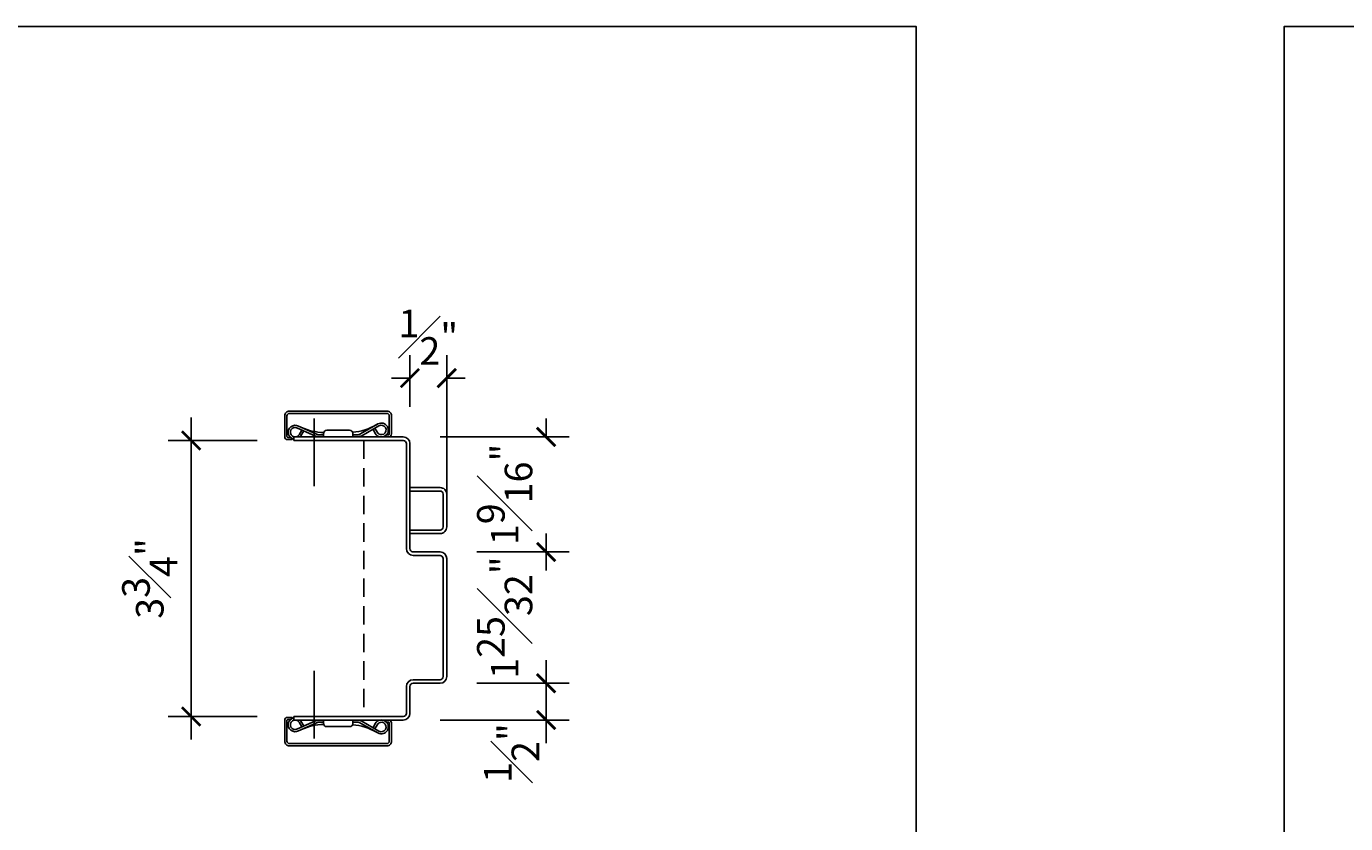
# Model space of a CAD drawing. Units: inches. Extents: x 0 to 254, y -31 to 51.
# Drawn here: x 18 to 36, y 19 to 30 of the extents above; entities that cross this region are included whole.
import ezdxf

# ---------------------------------------------------------------- set-up
doc = ezdxf.new("R2010")
doc.units = ezdxf.units.IN
doc.header["$MEASUREMENT"] = 0
doc.linetypes.add('HIDDEN', pattern=[0.375, 0.25, -0.125])
for name, color, linetype in [('Timely_Casing', 3, 'Continuous'), ('Timely_Dims', 2, 'Continuous'), ('Timely_Fastners', 8, 'Continuous'), ('Timely_Frame', 1, 'Continuous'), ('Timely_Rough Opening', 9, 'HIDDEN')]:
    doc.layers.add(name, color=color, linetype=linetype)
doc.styles.get("Standard").update_dxf_attribs({"font": 'arial.ttf'})
doc.dimstyles.new('Timely_Annotative', dxfattribs={"dimscale": 0, "dimtxt": 0.09375, "dimasz": 0.0625, "dimexe": 0.078125, "dimexo": 0.125, "dimgap": 0.045, "dimtad": 1, "dimdec": 5, "dimzin": 0, "dimdsep": 46, "dimlunit": 4, "dimtxsty": 'Standard', "dimblk": 'ARCHTICK', "dimcen": 0.0625, "dimdle": 0.078125, "dimclrt": 256, "dimadec": 0, "dimazin": 0, "dimtfac": 1, "dimtdec": 5, "dimtix": 1, "dimtofl": 0, "dimtmove": 1, "dimatfit": 3, "dimfxl": 1, "dimfrac": 1, "dimtolj": 1, "dimtzin": 0, "dimarcsym": 0})

# ---------------------------------------------------------------- blocks, each defined once
blk = doc.blocks.new('Casing-TA08')
for p, q in [((-1.384, 0.218), (-1.423, 0.236)), ((-0.344, 0.266), (-0.363, 0.255))]:
    blk.add_line(p, q)
for points in [[(-1.57, 0.084, -0.414214), (-1.58, 0.094), (-1.58, 0.378, -0.419421), (-1.547, 0.41), (-0.223, 0.41, -0.419421), (-0.19, 0.378), (-0.19, 0.13, -0.414214), (-0.2, 0.12), (-0.229, 0.12), (-0.26, 0.098), (-0.26, 0.09), (-0.2, 0.09, 0.414214), (-0.16, 0.13), (-0.16, 0.378, 0.414214), (-0.222, 0.44), (-1.548, 0.44, 0.414214), (-1.61, 0.378), (-1.61, 0.094, 0.414214), (-1.57, 0.054), (-1.51, 0.054), (-1.51, 0.069), (-1.533, 0.084)], [(-1.084, 0.09), (-0.684, 0.09), (-0.684, 0.135, 0.414214), (-0.729, 0.18), (-1.039, 0.18, 0.414214), (-1.084, 0.135)]]:
    blk.add_lwpolyline(points, format="xyb", close=True)
for points in [[(-1.084, 0.12), (-1.144, 0.12, -0.130233), (-1.188, 0.132), (-1.423, 0.236, 1.19629), (-1.485, 0.061, 1.19629)], [(-1.379, 0.184), (-1.416, 0.12, -2.342991), (-1.438, 0.21), (-1.203, 0.106, 0.130233), (-1.144, 0.09), (-0.624, 0.09, 0.130233), (-0.564, 0.106), (-0.33, 0.24, -2.348532), (-0.352, 0.15), (-0.385, 0.208)], [(-0.684, 0.12), (-0.624, 0.12, 0.130233), (-0.579, 0.132), (-0.344, 0.266, -2.348532), (-0.378, 0.134), (-0.411, 0.193)], [(-1.401, 0.09, 0.047062), (-1.39, 0.104), (-1.352, 0.171)]]:
    blk.add_lwpolyline(points, format="xyb")
for centre, start, end in [((-1.061, 0.95), 246.145, 268.5249), ((-0.759, 0.95), 275.1358, 299.6801)]:
    blk.add_arc(centre, 0.8, start, end)
blk = doc.blocks.new('GlassStop')
blk.add_lwpolyline([(0, 0.5772), (0, 0.625), (0.41, 0.625, -0.4142136), (0.5, 0.535), (0.5, 0.09, -0.4142136), (0.41, 0), (0, 0), (0, 0.0478), (0.41, 0.0478, 0.4142136), (0.4522, 0.09), (0.4522, 0.535, 0.4142136), (0.41, 0.5772), (0, 0.5772)], format="xyb")
blk = doc.blocks.new('_ArchTick')
at = {"color": 0, "linetype": 'ByBlock', "const_width": 0.15}
blk.add_lwpolyline([(-0.5, -0.5), (0.5, 0.5)], dxfattribs=at)
blk = doc.blocks.new('*D157')
at = {"layer": 'Defpoints', "color": 0, "transparency": 16777216}
for p in [(1.125, 2.722), (0.625, 1.833), (1.125, 0.27)]:
    blk.add_point(p, dxfattribs=at)
at = {"layer": 'Timely_Dims', "color": 0, "lineweight": -2, "transparency": 16777216}
for p, q in [((0.625, 2.333), (0.625, 3.034)), ((1.125, 0.77), (1.125, 3.034)), ((0.625, 2.722), (0.375, 2.722)), ((1.125, 2.722), (1.375, 2.722))]:
    blk.add_line(p, q, dxfattribs=at)
at = {"layer": 'Timely_Dims', "color": 0, "lineweight": -2, "transparency": 16777216, "xscale": 0.25, "yscale": 0.25, "zscale": 0.25}
blk.add_blockref('_ArchTick', (0.625, 2.722), dxfattribs=at)
at = {"layer": 'Timely_Dims', "color": 0, "lineweight": -2, "transparency": 16777216, "xscale": 0.25, "yscale": 0.25, "zscale": 0.25, "rotation": 180}
blk.add_blockref('_ArchTick', (1.125, 2.722), dxfattribs=at)
at = {"layer": 'Timely_Dims', "transparency": 16777216, "insert": (0.875, 3.278), "char_height": 0.375, "attachment_point": 5}
blk.add_mtext('\\A1;{\\H1.000000x;\\S1#2;}"', dxfattribs=at)
blk = doc.blocks.new('*D160')
at = {"layer": 'Defpoints', "color": 0, "transparency": 16777216}
for p in [(0.535, 1.923), (1.035, 0.36), (2.475, 0.36)]:
    blk.add_point(p, dxfattribs=at)
at = {"layer": 'Timely_Dims', "color": 0, "lineweight": -2, "transparency": 16777216}
for p, q in [((2.475, 1.923), (2.475, 2.173)), ((1.035, 1.923), (2.787, 1.923)), ((1.535, 0.36), (2.787, 0.36)), ((2.475, 0.36), (2.475, 0.11))]:
    blk.add_line(p, q, dxfattribs=at)
at = {"layer": 'Timely_Dims', "color": 0, "lineweight": -2, "transparency": 16777216, "xscale": 0.25, "yscale": 0.25, "zscale": 0.25}
for p, rotation in [((2.475, 1.923), 270), ((2.475, 0.36), 90)]:
    blk.add_blockref('_ArchTick', p, dxfattribs=dict(at, rotation=rotation))
at = {"layer": 'Timely_Dims', "transparency": 16777216, "insert": (1.912, 1.142), "char_height": 0.375, "attachment_point": 5, "rotation": 90}
blk.add_mtext('\\A1;1{\\H1.000000x;\\S9#16;}"', dxfattribs=at)
blk = doc.blocks.new('*D163')
at = {"layer": 'Defpoints', "color": 0, "transparency": 16777216}
for p in [(1.035, -1.423), (0.535, -1.923), (2.475, -1.923)]:
    blk.add_point(p, dxfattribs=at)
at = {"layer": 'Timely_Dims', "color": 0, "lineweight": -2, "transparency": 16777216}
for p, q in [((2.475, -1.11), (2.475, -2.235)), ((1.535, -1.423), (2.787, -1.423)), ((1.035, -1.923), (2.787, -1.923))]:
    blk.add_line(p, q, dxfattribs=at)
at = {"layer": 'Timely_Dims', "color": 0, "lineweight": -2, "transparency": 16777216, "xscale": 0.25, "yscale": 0.25, "zscale": 0.25}
for p, rotation in [((2.475, -1.423), 90), ((2.475, -1.923), 270)]:
    blk.add_blockref('_ArchTick', p, dxfattribs=dict(at, rotation=rotation))
at = {"layer": 'Timely_Dims', "transparency": 16777216, "insert": (2.006, -2.371), "char_height": 0.375, "attachment_point": 5, "rotation": 90}
blk.add_mtext('\\A1;{\\H1.000000x;\\S1#2;}"', dxfattribs=at)
blk = doc.blocks.new('*D166')
at = {"layer": 'Defpoints', "color": 0, "transparency": 16777216}
for p in [(-0.95, 1.875), (-2.346, -1.875), (-0.95, -1.875)]:
    blk.add_point(p, dxfattribs=at)
at = {"layer": 'Timely_Dims', "color": 0, "lineweight": -2, "transparency": 16777216}
for p, q in [((-2.346, 2.188), (-2.346, -2.188)), ((-1.45, 1.875), (-2.659, 1.875)), ((-1.45, -1.875), (-2.659, -1.875))]:
    blk.add_line(p, q, dxfattribs=at)
at = {"layer": 'Timely_Dims', "color": 0, "lineweight": -2, "transparency": 16777216, "xscale": 0.25, "yscale": 0.25, "zscale": 0.25}
for p, rotation in [((-2.346, 1.875), 90), ((-2.346, -1.875), 270)]:
    blk.add_blockref('_ArchTick', p, dxfattribs=dict(at, rotation=rotation))
at = {"layer": 'Timely_Dims', "transparency": 16777216, "insert": (-2.908, 0), "char_height": 0.375, "attachment_point": 5, "rotation": 90}
blk.add_mtext('\\A1;3{\\H1.000000x;\\S3#4;}"', dxfattribs=at)
blk = doc.blocks.new('*D169')
at = {"layer": 'Defpoints', "color": 0, "transparency": 16777216}
for p in [(1.035, 0.36), (1.035, -1.423), (2.475, -1.423)]:
    blk.add_point(p, dxfattribs=at)
at = {"layer": 'Timely_Dims', "color": 0, "lineweight": -2, "transparency": 16777216}
for p, q in [((2.475, 0.36), (2.475, 0.61)), ((1.535, 0.36), (2.787, 0.36)), ((1.535, -1.423), (2.787, -1.423)), ((2.475, -1.423), (2.475, -1.673))]:
    blk.add_line(p, q, dxfattribs=at)
at = {"layer": 'Timely_Dims', "color": 0, "lineweight": -2, "transparency": 16777216, "xscale": 0.25, "yscale": 0.25, "zscale": 0.25}
for p, rotation in [((2.475, 0.36), 270), ((2.475, -1.423), 90)]:
    blk.add_blockref('_ArchTick', p, dxfattribs=dict(at, rotation=rotation))
at = {"layer": 'Timely_Dims', "transparency": 16777216, "insert": (1.912, -0.531), "char_height": 0.375, "attachment_point": 5, "rotation": 90}
blk.add_mtext('\\A1;1{\\H1.000000x;\\S25#32;}"', dxfattribs=at)
blk = doc.blocks.new('*U156')
blk.add_lwpolyline([(-0.95, 1.875), (-0.95, 1.9228), (0.535, 1.9228, -0.414213562), (0.625, 1.8328), (0.625, 0.4053, 0.414213562), (0.67, 0.3603), (1.035, 0.3603, -0.414213562), (1.125, 0.2703), (1.125, -1.3328, -0.414213562), (1.035, -1.4228), (0.67, -1.4228, 0.414213562), (0.625, -1.4678), (0.625, -1.8328, -0.414213562), (0.535, -1.9228), (-0.95, -1.9228), (-0.95, -1.875), (0.535, -1.875, 0.414213562), (0.5772, -1.8328), (0.5772, -1.4678, -0.414213562), (0.67, -1.375), (1.035, -1.375, 0.414213562), (1.0772, -1.3328), (1.0772, 0.2703, 0.414213562), (1.035, 0.3125), (0.67, 0.3125, -0.414213562), (0.5772, 0.4053), (0.5772, 1.8328, 0.414213562), (0.535, 1.875), (-0.95, 1.875)], format="xyb")
at = {"layer": 'Timely_Fastners'}
for p, q in [((-0.677585, 2.1728), (-0.677585, 1.2528)), ((-0.677585, -1.2528), (-0.677585, -2.1728))]:
    blk.add_line(p, q, dxfattribs=at)
at = {"layer": 'Timely_Rough Opening'}
blk.add_line((0, 1.875), (0, -1.875), dxfattribs=at)
blk.add_blockref('GlassStop', (0.625, 0.6103))
at = {"layer": 'Timely_Casing'}
blk.add_blockref('Casing-TA08', (0.535, 1.8328), dxfattribs=at)
at = {"layer": 'Timely_Casing', "xscale": -1, "rotation": 180}
blk.add_blockref('Casing-TA08', (0.535, -1.8328), dxfattribs=at)
at = {"layer": 'Timely_Dims'}
dim = blk.add_linear_dim(base=(1.125, 2.72155), p1=(0.625, 1.8328), p2=(1.125, 0.2703), dimstyle='Timely_Annotative', override={"dimtad": 3}, dxfattribs=at)
dim.commit()
dim.dimension.update_dxf_attribs({"geometry": '*D157', "text_midpoint": (0.875, 3.278085)})
for base, p1, p2, picture, middle in [((-2.346005, -1.875), (-0.95, 1.875), (-0.95, -1.875), '*D166', (-2.908424, 0)), ((2.474887, 0.3603), (0.535, 1.9228), (1.035, 0.3603), '*D160', (1.911957, 1.14155)), ((2.474887, -1.4228), (1.035, 0.3603), (1.035, -1.4228), '*D169', (1.911829, -0.53125))]:
    dim = blk.add_linear_dim(base=base, p1=p1, p2=p2, angle=90, dimstyle='Timely_Annotative', dxfattribs=at)
    dim.commit()
    dim.dimension.update_dxf_attribs({"geometry": picture, "text_midpoint": middle})
dim = blk.add_linear_dim(base=(2.474887, -1.9228), p1=(1.035, -1.4228), p2=(0.535, -1.9228), angle=90, dimstyle='Timely_Annotative', override={"dimtmove": 2}, dxfattribs=at)
dim.commit()
dim.dimension.update_dxf_attribs({"geometry": '*D163', "text_midpoint": (2.006013, -2.371478), "dimtype": 160})

msp = doc.modelspace()

# ---------------------------------------------------------------- linework, layer by layer
for points in [[(0, 15), (30, 15), (30, 30), (0, 30)], [(35, 15), (100, 15), (100, 30), (35, 30)]]:
    msp.add_lwpolyline(points, close=True)

# ---------------------------------------------------------------- block references
at = {"layer": 'Timely_Frame'}
msp.add_blockref('*U156', (22.5, 22.5), dxfattribs=at)

doc.saveas('drawing.dxf')
